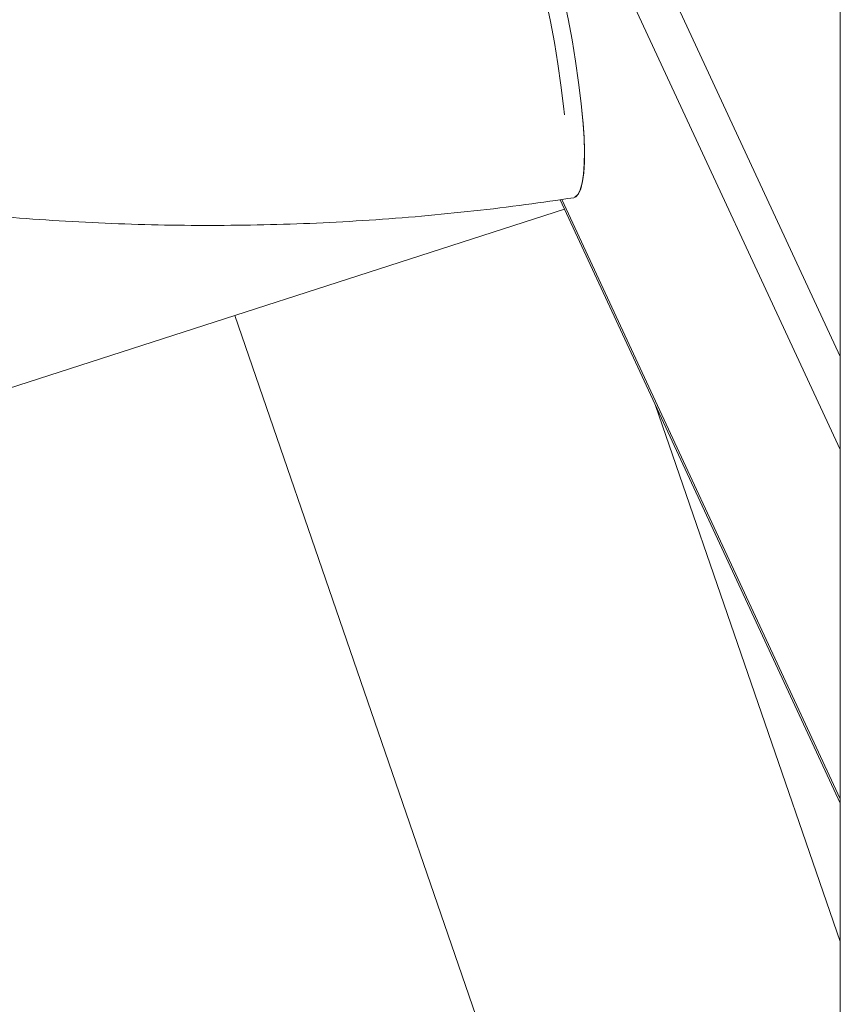
# Model space of a CAD drawing. Units: millimetres. Extents: x 0 to 1485, y 0 to 1051.
# Drawn here: x 1251 to 1265, y 692 to 708 of the extents above; entities that cross this region are included whole.
import ezdxf

# ---------------------------------------------------------------- set-up
doc = ezdxf.new("R2010")
doc.units = ezdxf.units.MM
doc.header["$LTSCALE"] = 25

msp = doc.modelspace()

# ---------------------------------------------------------------- linework, layer by layer
at = {"color": 7, "linetype": 'Continuous', "lineweight": 0}
for p, q in [((1264.772, 759.856), (1264.772, 607.932)), ((1260.188, 705.174), (1264.772, 695.298)), ((1260.259, 705.021), (1246.863, 700.692)), ((1254.867, 703.279), (1261.481, 684.074)), ((1264.772, 693.036), (1261.752, 701.805))]:
    msp.add_line(p, q, dxfattribs=at)
at = {"color": 8, "linetype": 'Continuous', "lineweight": 0}
for p, q in [((1245.081, 743.51), (1264.772, 701.086)), ((1261.008, 710.72), (1264.772, 702.61)), ((1264.772, 695.37), (1260.22, 705.179))]:
    msp.add_line(p, q, dxfattribs=at)
at = {"color": 7, "linetype": 'Continuous', "lineweight": 0, "flags": 128}
for points in [[(1259.737, 710.097), (1259.828, 709.886), (1259.918, 709.646), (1260.007, 709.382), (1260.092, 709.095), (1260.173, 708.788), (1260.25, 708.466), (1260.321, 708.132), (1260.385, 707.789), (1260.443, 707.441), (1260.492, 707.093), (1260.534, 706.747), (1260.567, 706.407)], [(1259.447, 710.052), (1259.538, 709.841), (1259.629, 709.601), (1259.717, 709.337), (1259.802, 709.05), (1259.883, 708.744), (1259.96, 708.422), (1260.031, 708.087), (1260.096, 707.744), (1260.153, 707.397), (1260.203, 707.048), (1260.244, 706.702), (1260.259, 706.56)], [(1260.412, 705.206), (1260.445, 705.22), (1260.489, 705.269), (1260.526, 705.353), (1260.555, 705.469), (1260.576, 705.614), (1260.588, 705.787), (1260.59, 705.983), (1260.583, 706.197), (1260.567, 706.426), (1260.546, 706.629)], [(1260.567, 706.407), (1260.582, 706.175), (1260.588, 705.958), (1260.584, 705.762), (1260.571, 705.591), (1260.548, 705.447), (1260.516, 705.336), (1260.477, 705.259), (1260.43, 705.217), (1260.426, 705.216)]]:
    msp.add_lwpolyline(points, dxfattribs=at)
at = {"color": 7, "linetype": 'Continuous', "lineweight": 0}
msp.add_open_spline([(1244.97, 705.931), (1245.047, 705.911), (1245.389, 705.819), (1246.007, 705.675), (1246.822, 705.498), (1247.648, 705.342), (1248.483, 705.203), (1249.325, 705.082), (1250.174, 704.98), (1251.028, 704.897), (1251.887, 704.832), (1252.749, 704.786), (1253.613, 704.758), (1254.478, 704.75), (1255.343, 704.76), (1256.206, 704.788), (1257.068, 704.836), (1257.926, 704.902), (1258.78, 704.987), (1259.609, 705.087), (1260.151, 705.167), (1260.412, 705.206)], degree=3, knots=[0, 0, 0, 0, 0.0161716, 0.0711593, 0.1261173, 0.181048, 0.235954, 0.2908381, 0.3457031, 0.400552, 0.455388, 0.5102141, 0.5650335, 0.6198495, 0.6746651, 0.7294831, 0.7843062, 0.8391375, 0.8939804, 0.9488381, 1, 1, 1, 1], dxfattribs=at)

doc.saveas('drawing.dxf')
